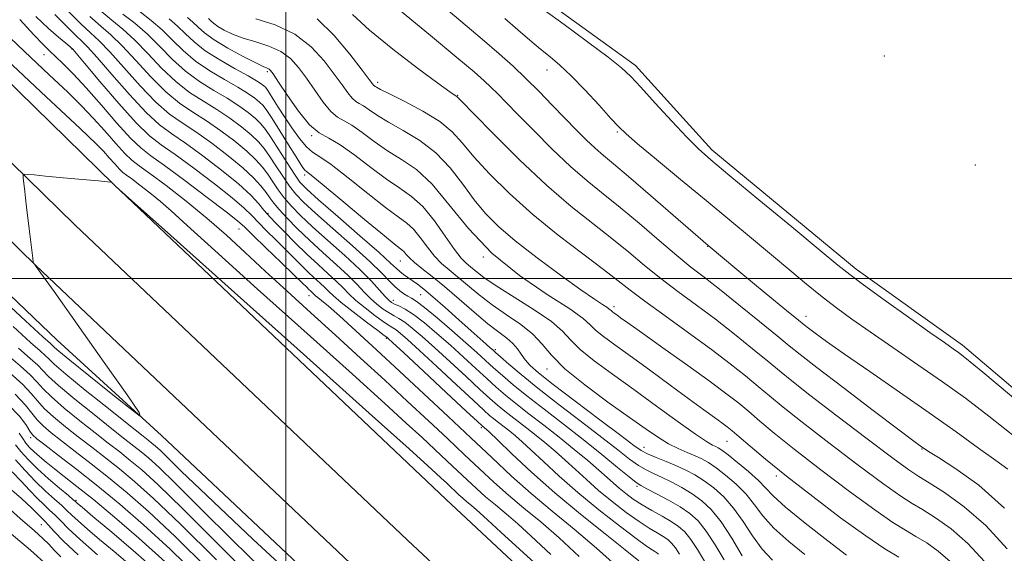
# Model space of a CAD drawing. Extents: x 2117300 to 2120200, y 302300 to 305200.
# Drawn here: x 2118443 to 2118653, y 304441 to 304555 of the extents above; entities that cross this region are included whole.
import ezdxf

# ---------------------------------------------------------------- set-up
doc = ezdxf.new("R2010")
doc.units = 0
doc.header["$MEASUREMENT"] = 0
doc.linetypes.add('rvrstm', pattern=[117.1, 50, -3.9, 0.5, -3.9, 0.5, -3.9, 0.5, -3.9, 50])
for name, color, linetype, lineweight in [('BREAKLINE DTM HARD', 7, 'Continuous', 0), ('CONTOUR INDEX', 41, 'Continuous', 13), ('CONTOUR INTERMEDIATE', 44, 'Continuous', 0), ('GRID LINE', 7, 'Continuous', 0), ('MARSH - SWAMP OUTLINE', 122, 'rvrstm', 0), ('SPOT ELEVATION DTM', 2, 'Continuous', 13), ('STREAM - RIVER CENTERLINE', 11, 'Continuous', 0)]:
    doc.layers.add(name, color=color, linetype=linetype, lineweight=lineweight)

msp = doc.modelspace()

# ---------------------------------------------------------------- linework, layer by layer
at = {"layer": 'BREAKLINE DTM HARD'}
for points in [[(2117971.52, 305000, 844.719), (2117982.21, 304988.41, 844.5), (2118070.23, 304897.18, 844.03), (2118153.53, 304807.15, 843.92), (2118217.65, 304739.15, 843.68), (2118298.14, 304652.51, 844.5), (2118375.26, 304572.69, 844.67), (2118446.55, 304502.78, 846.01), (2118517.76, 304435.28, 847.47), (2118601.24, 304357.28, 848.63), (2118684.21, 304283.87, 850.38), (2118781.21, 304202.31, 850.38), (2118872.99, 304130.62, 848.4), (2118980.41, 304051.47, 845.95), (2119094.13, 303971.23, 842), (2119224.73, 303879.98, 838.16), (2119337.88, 303803.82, 834.02), (2119444.72, 303733.42, 830.71), (2119574.41, 303654.79, 827.1), (2119680.76, 303595.98, 822.91), (2119815.92, 303525.75, 818.54), (2119931.69, 303463.38, 817.21)], [(2117987.849, 305000, 844.763), (2117990.94, 304996.65, 844.7), (2118078.95, 304905.42, 844.23), (2118162.3, 304815.34, 844.12), (2118226.41, 304747.35, 843.88), (2118306.85, 304660.76, 844.7), (2118383.78, 304581.14, 844.87), (2118454.88, 304511.42, 846.21), (2118525.98, 304444.02, 847.67), (2118609.31, 304366.16, 848.83), (2118692.05, 304292.96, 850.58), (2118788.77, 304211.63, 850.58), (2118880.24, 304140.18, 848.6), (2118987.43, 304061.2, 846.15), (2119101.03, 303981.05, 842.2), (2119231.52, 303889.88, 838.36), (2119344.53, 303813.81, 834.22), (2119451.13, 303743.56, 830.91), (2119580.43, 303665.18, 827.3), (2119686.43, 303606.56, 823.11), (2119821.54, 303536.35, 818.74), (2119933.76, 303475.89, 817.46)], [(2118188.3, 304805.26, 843.86), (2118235.17, 304755.55, 843.68), (2118315.56, 304669.01, 844.5), (2118392.3, 304589.59, 844.67), (2118463.21, 304520.06, 846.01), (2118534.2, 304452.76, 847.47), (2118617.38, 304375.04, 848.63), (2118699.89, 304302.05, 850.38), (2118796.33, 304220.95, 850.38), (2118887.49, 304149.74, 848.4), (2118994.45, 304070.93, 845.95), (2119107.93, 303990.87, 842), (2119238.31, 303899.78, 838.16), (2119351.18, 303823.8, 834.02), (2119457.54, 303753.7, 830.71), (2119586.45, 303675.57, 827.1), (2119692.1, 303617.14, 822.91), (2119827.16, 303546.95, 818.54), (2119933.78, 303489.51, 817.32)], [(2118391.28, 304541.96, 844.75), (2118419.16, 304517.39, 844.35), (2118451.09, 304486.76, 844.87), (2118473.44, 304466.42, 846.21)], [(2118473.44, 304466.42, 846.21), (2118558.52, 304386.24, 847.02), (2118655.25, 304302, 849.76), (2118729.83, 304236.94, 850.22), (2118817.23, 304166.07, 849.76), (2118892.97, 304105.66, 848.24), (2118978.02, 304045.84, 845.33)]]:
    msp.add_polyline3d(points, dxfattribs=at)
at = {"layer": 'CONTOUR INDEX', "flags": 128}
for points, elevation in [([(2118654.229, 304459.224), (2118651.655, 304461.042), (2118647.955, 304463.714), (2118643.178, 304467.171), (2118637.46, 304471.244), (2118631.061, 304475.702), (2118624.728, 304480.067), (2118619.325, 304483.801), (2118615.509, 304486.494), (2118613.087, 304488.259), (2118611.66, 304489.339), (2118610.737, 304490.059), (2118609.484, 304491.074), (2118606.979, 304493.123), (2118602.578, 304496.727), (2118596.75, 304501.545), (2118590.245, 304507.018), (2118583.776, 304512.589), (2118577.917, 304517.701), (2118573.211, 304521.792), (2118569.999, 304524.506), (2118567.836, 304526.297), (2118566.076, 304527.818), (2118564.18, 304529.612), (2118562.027, 304531.769), (2118559.602, 304534.268), (2118556.916, 304537.056), (2118554.093, 304539.955), (2118551.286, 304542.758), (2118548.551, 304545.357), (2118545.569, 304548.03), (2118541.926, 304551.154), (2118537.384, 304554.966), (2118532.422, 304559.145)], 810), ([(2118593.61, 304439.816), (2118591.713, 304443.028), (2118589.799, 304445.981), (2118588.049, 304448.166), (2118586.28, 304449.773), (2118584.217, 304451.165), (2118581.719, 304452.608), (2118579.175, 304453.976), (2118577.103, 304455.045), (2118575.815, 304455.717), (2118574.796, 304456.38), (2118573.32, 304457.55), (2118570.833, 304459.602), (2118567.464, 304462.369), (2118563.513, 304465.543), (2118559.29, 304468.836), (2118555.159, 304472.017), (2118551.493, 304474.872), (2118548.57, 304477.246), (2118546.27, 304479.213), (2118544.376, 304480.904), (2118542.652, 304482.473), (2118540.784, 304484.169), (2118538.441, 304486.259), (2118535.452, 304488.873), (2118532.295, 304491.577), (2118529.608, 304493.795), (2118527.856, 304495.115), (2118526.803, 304495.776), (2118526.039, 304496.182), (2118525.223, 304496.673), (2118524.304, 304497.347), (2118523.299, 304498.237), (2118522.153, 304499.418), (2118520.507, 304501.117), (2118517.926, 304503.597), (2118514.202, 304506.96), (2118510.029, 304510.641), (2118506.326, 304513.914), (2118503.771, 304516.262), (2118502.082, 304518.022), (2118500.732, 304519.743), (2118499.309, 304521.825), (2118497.847, 304524.074), (2118496.491, 304526.147), (2118495.316, 304527.804), (2118494.105, 304529.221), (2118492.57, 304530.678), (2118490.501, 304532.381), (2118487.997, 304534.242), (2118485.234, 304536.1), (2118482.361, 304537.869), (2118479.424, 304539.761), (2118476.441, 304542.064), (2118473.442, 304544.941), (2118470.505, 304548.058), (2118467.719, 304550.956), (2118465.155, 304553.297), (2118462.803, 304555.222), (2118460.635, 304556.993)], 830), ([(2118571.101, 304438.035), (2118566.381, 304442.327), (2118561.593, 304446.394), (2118556.904, 304450.241), (2118552.42, 304453.988), (2118548.186, 304457.755), (2118543.984, 304461.681), (2118539.534, 304465.906), (2118534.645, 304470.508), (2118529.479, 304475.331), (2118524.285, 304480.155), (2118519.33, 304484.745), (2118514.934, 304488.79), (2118511.434, 304491.964), (2118509.06, 304494.047), (2118507.615, 304495.255), (2118506.796, 304495.912), (2118506.329, 304496.304), (2118506.051, 304496.561), (2118505.833, 304496.776), (2118505.566, 304497.023), (2118505.243, 304497.316), (2118504.884, 304497.652), (2118504.431, 304498.095), (2118503.537, 304498.974), (2118501.782, 304500.682), (2118498.958, 304503.412), (2118495.724, 304506.538), (2118492.952, 304509.231), (2118491.186, 304510.951), (2118489.645, 304512.319), (2118487.22, 304514.245), (2118483.191, 304517.329), (2118478.401, 304520.934), (2118474.084, 304524.111), (2118471.12, 304526.223), (2118468.981, 304527.878), (2118466.785, 304529.991), (2118463.884, 304533.201), (2118460.559, 304537.032), (2118457.324, 304540.729), (2118454.601, 304543.683), (2118452.438, 304545.879), (2118450.791, 304547.449), (2118449.529, 304548.611), (2118448.174, 304549.93), (2118446.16, 304552.058), (2118443.148, 304555.381)], 840), ([(2118630.926, 304440.392), (2118627.975, 304442.199), (2118623.896, 304444.946), (2118618.513, 304448.847), (2118612.548, 304453.349), (2118606.947, 304457.716), (2118602.475, 304461.338), (2118599.163, 304464.122), (2118596.862, 304466.105), (2118595.372, 304467.381), (2118594.286, 304468.261), (2118593.147, 304469.112), (2118591.547, 304470.266), (2118589.263, 304471.911), (2118586.12, 304474.198), (2118582.082, 304477.168), (2118577.674, 304480.418), (2118573.561, 304483.434), (2118570.279, 304485.813), (2118567.852, 304487.602), (2118566.175, 304488.961), (2118564.996, 304490.103), (2118563.477, 304491.452), (2118560.634, 304493.485), (2118555.838, 304496.566), (2118549.896, 304500.606), (2118543.97, 304505.403), (2118538.977, 304510.677), (2118534.839, 304515.827), (2118531.233, 304520.175), (2118527.883, 304523.254), (2118524.714, 304525.435), (2118521.698, 304527.304), (2118518.839, 304529.289), (2118516.253, 304531.211), (2118514.088, 304532.737), (2118512.415, 304533.685), (2118511.017, 304534.473), (2118509.601, 304535.671), (2118507.951, 304537.679), (2118506.155, 304540.213), (2118504.376, 304542.818), (2118502.709, 304545.113), (2118500.966, 304547.02), (2118498.894, 304548.531), (2118496.336, 304549.67), (2118493.544, 304550.568), (2118490.868, 304551.385), (2118488.602, 304552.241), (2118486.801, 304553.099), (2118485.462, 304553.885), (2118484.556, 304554.542), (2118483.941, 304555.087), (2118483.452, 304555.555)], 820), ([(2118497.484, 304435.37), (2118488.742, 304443.869), (2118481.693, 304450.883), (2118476.425, 304456.149), (2118472.911, 304459.559), (2118470.657, 304461.607), (2118469.055, 304462.936), (2118467.523, 304464.147), (2118465.592, 304465.656), (2118462.821, 304467.835), (2118459.003, 304470.87), (2118454.877, 304474.207), (2118451.413, 304477.107), (2118449.299, 304479.041), (2118448.072, 304480.314), (2118446.983, 304481.44), (2118445.36, 304482.909), (2118442.832, 304485.112)], 850), ([(2118474.171, 304439.413), (2118468.564, 304444.489), (2118463.345, 304448.981), (2118458.855, 304452.702), (2118455.335, 304455.536), (2118452.64, 304457.654), (2118450.525, 304459.303), (2118448.782, 304460.693), (2118447.343, 304461.892), (2118446.174, 304462.935), (2118445.235, 304463.865), (2118444.454, 304464.773), (2118443.752, 304465.756), (2118442.99, 304466.933)], 860), ([(2118451.9, 304440.442), (2118450.508, 304441.909), (2118449.325, 304443.159), (2118448.08, 304444.362), (2118446.245, 304446.003), (2118443.233, 304448.643), (2118438.768, 304452.564)], 870)]:
    msp.add_lwpolyline(points, dxfattribs=dict(at, elevation=elevation))
at = {"layer": 'CONTOUR INTERMEDIATE', "flags": 128}
for points, elevation in [([(2118579.576, 304441.043), (2118579.235, 304441.35), (2118578.829, 304441.621), (2118578.232, 304441.983), (2118577.045, 304442.778), (2118574.803, 304444.404), (2118571.234, 304447.108), (2118566.851, 304450.551), (2118562.366, 304454.242), (2118558.378, 304457.744), (2118555.045, 304460.826), (2118552.414, 304463.308), (2118550.482, 304465.085), (2118549.037, 304466.343), (2118547.812, 304467.339), (2118546.605, 304468.283), (2118545.446, 304469.176), (2118544.428, 304469.969), (2118543.527, 304470.712), (2118542.25, 304471.854), (2118539.991, 304473.941), (2118536.409, 304477.272), (2118532.244, 304481.146), (2118528.502, 304484.612), (2118525.956, 304486.938), (2118524.433, 304488.273), (2118523.527, 304488.985), (2118522.844, 304489.429), (2118522.054, 304489.911), (2118520.842, 304490.722), (2118519.019, 304492.053), (2118516.904, 304493.687), (2118514.945, 304495.307), (2118513.454, 304496.684), (2118512.2, 304497.95), (2118510.819, 304499.323), (2118509.027, 304500.983), (2118506.863, 304502.951), (2118504.447, 304505.209), (2118501.933, 304507.678), (2118499.609, 304510.037), (2118497.796, 304511.908), (2118496.692, 304513.051), (2118496.001, 304513.796), (2118495.305, 304514.617), (2118494.218, 304515.909), (2118492.475, 304517.767), (2118489.848, 304520.21), (2118486.26, 304523.17), (2118482.257, 304526.235), (2118478.544, 304528.907), (2118475.597, 304530.905), (2118473.004, 304532.817), (2118470.126, 304535.446), (2118466.558, 304539.285), (2118462.822, 304543.57), (2118459.67, 304547.225), (2118457.634, 304549.475), (2118456.352, 304550.754), (2118455.241, 304551.799), (2118453.846, 304553.179), (2118452.235, 304554.798), (2118450.601, 304556.393)], 836), ([(2118584.113, 304441.019), (2118583.205, 304442.413), (2118582.399, 304443.418), (2118581.572, 304444.164), (2118580.585, 304444.823), (2118579.306, 304445.57), (2118577.627, 304446.575), (2118575.443, 304448.009), (2118572.724, 304449.972), (2118569.732, 304452.284), (2118566.799, 304454.691), (2118564.184, 304456.985), (2118561.841, 304459.137), (2118559.645, 304461.158), (2118557.489, 304463.067), (2118555.322, 304464.897), (2118553.11, 304466.687), (2118550.852, 304468.451), (2118548.686, 304470.121), (2118546.783, 304471.604), (2118545.208, 304472.89), (2118543.59, 304474.307), (2118541.452, 304476.262), (2118538.49, 304479.006), (2118535.091, 304482.154), (2118531.815, 304485.161), (2118529.115, 304487.585), (2118527.005, 304489.391), (2118525.387, 304490.644), (2118524.15, 304491.443), (2118523.101, 304492.013), (2118522.033, 304492.613), (2118520.79, 304493.448), (2118519.429, 304494.509), (2118518.061, 304495.734), (2118516.732, 304497.091), (2118515.239, 304498.671), (2118513.312, 304500.596), (2118510.786, 304502.933), (2118507.905, 304505.527), (2118505.015, 304508.171), (2118502.418, 304510.672), (2118500.241, 304512.897), (2118498.57, 304514.726), (2118497.426, 304516.106), (2118496.583, 304517.236), (2118495.754, 304518.381), (2118494.663, 304519.772), (2118493.079, 304521.51), (2118490.783, 304523.665), (2118487.682, 304526.23), (2118484.172, 304528.903), (2118480.774, 304531.305), (2118477.852, 304533.226), (2118475.144, 304535.131), (2118472.231, 304537.652), (2118468.853, 304541.171), (2118465.383, 304545.066), (2118462.353, 304548.469), (2118460.108, 304550.783), (2118458.243, 304552.514), (2118456.165, 304554.445), (2118453.484, 304557.107)], 834), ([(2118597.508, 304440.702), (2118595.295, 304444.433), (2118592.997, 304447.945), (2118590.873, 304450.579), (2118588.851, 304452.47), (2118586.777, 304453.951), (2118584.556, 304455.289), (2118582.323, 304456.489), (2118580.271, 304457.49), (2118578.524, 304458.28), (2118576.939, 304459.042), (2118575.3, 304460.007), (2118573.38, 304461.389), (2118570.89, 304463.334), (2118567.525, 304465.97), (2118563.157, 304469.324), (2118558.351, 304473.001), (2118553.848, 304476.507), (2118550.251, 304479.424), (2118547.609, 304481.666), (2118545.838, 304483.224), (2118544.802, 304484.147), (2118544.186, 304484.696), (2118543.628, 304485.188), (2118542.798, 304485.913), (2118541.495, 304487.062), (2118539.552, 304488.798), (2118536.917, 304491.171), (2118534.018, 304493.773), (2118531.395, 304496.082), (2118529.46, 304497.704), (2118528.083, 304498.768), (2118527.005, 304499.534), (2118526.016, 304500.218), (2118525.11, 304500.863), (2118524.335, 304501.466), (2118523.612, 304502.121), (2118522.364, 304503.287), (2118519.886, 304505.52), (2118515.807, 304509.098), (2118511.078, 304513.214), (2118506.981, 304516.785), (2118504.448, 304519.057), (2118503.002, 304520.584), (2118501.813, 304522.251), (2118500.25, 304524.684), (2118498.478, 304527.493), (2118496.86, 304530.03), (2118495.642, 304531.82), (2118494.618, 304533.077), (2118493.464, 304534.185), (2118491.911, 304535.457), (2118489.91, 304536.912), (2118487.464, 304538.498), (2118484.616, 304540.191), (2118481.565, 304542.076), (2118478.546, 304544.27), (2118475.737, 304546.826), (2118473.066, 304549.554), (2118470.402, 304552.2), (2118467.688, 304554.544), (2118465.165, 304556.49)], 828), ([(2118603.93, 304439.755), (2118601.783, 304442.112), (2118599.709, 304444.972), (2118597.692, 304448.024), (2118595.651, 304450.893), (2118593.535, 304453.284), (2118591.402, 304455.204), (2118589.338, 304456.737), (2118587.394, 304457.97), (2118585.472, 304459.001), (2118583.439, 304459.934), (2118581.234, 304460.843), (2118579.081, 304461.704), (2118577.28, 304462.465), (2118575.927, 304463.176), (2118574.315, 304464.298), (2118571.538, 304466.397), (2118567.058, 304469.781), (2118561.818, 304473.743), (2118557.129, 304477.32), (2118553.993, 304479.791), (2118552.164, 304481.389), (2118551.088, 304482.587), (2118550.271, 304483.77), (2118549.472, 304484.967), (2118548.511, 304486.117), (2118547.221, 304487.219), (2118545.475, 304488.515), (2118543.157, 304490.307), (2118540.238, 304492.77), (2118537.023, 304495.568), (2118533.906, 304498.238), (2118531.217, 304500.413), (2118529.05, 304502.099), (2118527.438, 304503.394), (2118526.376, 304504.389), (2118525.715, 304505.133), (2118525.266, 304505.665), (2118524.757, 304506.123), (2118523.582, 304507.053), (2118521.049, 304509.099), (2118516.814, 304512.6), (2118511.922, 304516.671), (2118507.762, 304520.12), (2118505.373, 304522.061), (2118504.381, 304522.841), (2118504.061, 304523.113), (2118503.772, 304523.478), (2118503.216, 304524.321), (2118502.18, 304525.973), (2118500.562, 304528.583), (2118498.699, 304531.581), (2118497.043, 304534.214), (2118495.914, 304535.926), (2118495.124, 304536.944), (2118494.357, 304537.692), (2118493.321, 304538.533), (2118491.822, 304539.582), (2118489.694, 304540.896), (2118486.871, 304542.512), (2118483.705, 304544.391), (2118480.651, 304546.476), (2118478.048, 304548.7), (2118475.757, 304550.959), (2118473.524, 304553.137), (2118471.175, 304555.142), (2118468.869, 304556.962)], 826), ([(2118654.098, 304442.164), (2118649.544, 304447.149), (2118644.935, 304451.195), (2118640.74, 304454.214), (2118637.447, 304456.285), (2118635.24, 304457.635), (2118633.095, 304459.077), (2118629.685, 304461.569), (2118624.178, 304465.704), (2118617.723, 304470.606), (2118611.961, 304475.031), (2118608.08, 304478.079), (2118605.437, 304480.232), (2118602.932, 304482.316), (2118599.708, 304484.966), (2118595.87, 304488.051), (2118591.762, 304491.249), (2118587.686, 304494.3), (2118583.765, 304497.201), (2118580.078, 304500.009), (2118576.646, 304502.785), (2118573.26, 304505.603), (2118569.65, 304508.538), (2118565.581, 304511.707), (2118560.952, 304515.393), (2118555.693, 304519.918), (2118549.906, 304525.366), (2118544.384, 304530.844), (2118540.093, 304535.222), (2118537.71, 304537.679), (2118536.763, 304538.651), (2118536.494, 304538.89), (2118536.156, 304539.108), (2118535.049, 304539.874), (2118532.484, 304541.72), (2118528.096, 304544.956), (2118522.808, 304549.002), (2118517.867, 304553.056), (2118514.235, 304556.451)], 814), ([(2118653.501, 304450.899), (2118648.014, 304455.764), (2118643.123, 304459.323), (2118639.421, 304461.687), (2118637.302, 304463.008), (2118636.358, 304463.612), (2118635.984, 304463.869), (2118635.524, 304464.199), (2118634.138, 304465.229), (2118630.937, 304467.641), (2118625.474, 304471.779), (2118619.063, 304476.651), (2118613.459, 304480.934), (2118609.897, 304483.698), (2118607.521, 304485.607), (2118604.955, 304487.72), (2118601.203, 304490.793), (2118596.791, 304494.371), (2118592.626, 304497.693), (2118589.349, 304500.234), (2118586.534, 304502.412), (2118583.487, 304504.88), (2118579.715, 304508.092), (2118575.526, 304511.702), (2118571.43, 304515.165), (2118567.788, 304518.109), (2118564.377, 304520.862), (2118560.827, 304523.927), (2118556.915, 304527.62), (2118553.002, 304531.513), (2118549.595, 304534.994), (2118547.067, 304537.599), (2118545.243, 304539.471), (2118543.811, 304540.903), (2118542.377, 304542.252), (2118540.214, 304544.14), (2118536.51, 304547.251), (2118530.86, 304551.937), (2118524.484, 304557.217)], 812), ([(2118657.677, 304472.581), (2118648.883, 304479.984), (2118645.08, 304483.119), (2118643.706, 304484.156), (2118642.536, 304484.974), (2118640.678, 304486.274), (2118637.58, 304488.464), (2118632.987, 304491.736), (2118627.851, 304495.418), (2118623.423, 304498.621), (2118620.482, 304500.808), (2118617.912, 304502.855), (2118614.123, 304505.991), (2118608.093, 304510.99), (2118601.072, 304516.805), (2118594.876, 304521.933), (2118590.813, 304525.315), (2118588.153, 304527.67), (2118585.66, 304530.16), (2118582.43, 304533.605), (2118578.894, 304537.464), (2118575.821, 304540.851), (2118573.673, 304543.18), (2118571.7, 304545.04), (2118568.846, 304547.316), (2118564.453, 304550.596), (2118559.439, 304554.27), (2118555.119, 304557.429)], 806), ([(2118562.652, 304440.577), (2118558.358, 304444.535), (2118554.435, 304447.925), (2118550.847, 304450.894), (2118547.542, 304453.659), (2118544.441, 304456.418), (2118541.364, 304459.293), (2118538.106, 304462.386), (2118534.491, 304465.788), (2118530.466, 304469.544), (2118526.006, 304473.684), (2118521.119, 304478.208), (2118515.936, 304482.982), (2118510.622, 304487.842), (2118505.34, 304492.631), (2118500.261, 304497.235), (2118495.553, 304501.549), (2118491.306, 304505.513), (2118487.269, 304509.242), (2118483.11, 304512.894), (2118478.657, 304516.534), (2118474.376, 304519.851), (2118470.893, 304522.44), (2118468.614, 304524.077), (2118467.076, 304525.264), (2118465.596, 304526.686), (2118463.643, 304528.844), (2118461.308, 304531.513), (2118458.833, 304534.286), (2118456.329, 304536.918), (2118453.38, 304539.816), (2118449.438, 304543.549), (2118444.162, 304548.494), (2118438.047, 304554.253)], 842), ([(2118575.402, 304439.587), (2118572.515, 304441.983), (2118568.198, 304445.409), (2118562.94, 304449.61), (2118557.466, 304454.154), (2118552.433, 304458.61), (2118548.231, 304462.528), (2118545.183, 304465.458), (2118543.476, 304467.103), (2118542.751, 304467.788), (2118542.515, 304467.992), (2118542.357, 304468.115), (2118542.206, 304468.232), (2118542.073, 304468.335), (2118541.846, 304468.535), (2118540.911, 304469.401), (2118538.529, 304471.62), (2118534.328, 304475.539), (2118529.397, 304480.139), (2118525.189, 304484.063), (2118522.797, 304486.291), (2118521.862, 304487.155), (2118521.666, 304487.326), (2118521.538, 304487.416), (2118521.007, 304487.809), (2118519.651, 304488.831), (2118517.247, 304490.657), (2118514.379, 304492.865), (2118511.83, 304494.88), (2118510.175, 304496.278), (2118509.161, 304497.229), (2118508.326, 304498.049), (2118507.296, 304499.003), (2118506.053, 304500.134), (2118504.665, 304501.431), (2118503.182, 304502.887), (2118501.573, 304504.506), (2118499.789, 304506.295), (2118497.825, 304508.231), (2118495.862, 304510.167), (2118494.129, 304511.924), (2118492.702, 304513.43), (2118491.06, 304515.043), (2118488.534, 304517.227), (2118484.725, 304520.249), (2118480.329, 304523.584), (2118476.314, 304526.509), (2118473.342, 304528.583), (2118470.863, 304530.502), (2118468.021, 304533.241), (2118464.263, 304537.4), (2118460.261, 304542.075), (2118456.987, 304545.981), (2118455.159, 304548.167), (2118454.46, 304548.993), (2118454.316, 304549.152), (2118454.208, 304549.251), (2118453.842, 304549.562), (2118452.978, 304550.271), (2118451.435, 304551.541), (2118449.268, 304553.436), (2118446.588, 304555.994)], 838), ([(2118589.4, 304439.551), (2118587.913, 304442.023), (2118586.502, 304444.197), (2118585.222, 304445.793), (2118583.908, 304446.978), (2118582.341, 304448.025), (2118580.381, 304449.157), (2118578.208, 304450.372), (2118576.083, 304451.614), (2118574.215, 304452.836), (2118572.612, 304454.016), (2118571.232, 304455.139), (2118569.991, 304456.227), (2118568.637, 304457.448), (2118566.876, 304459.009), (2118564.495, 304461.049), (2118561.608, 304463.452), (2118558.408, 304466.034), (2118555.1, 304468.619), (2118551.926, 304471.066), (2118549.138, 304473.238), (2118546.889, 304475.068), (2118544.93, 304476.76), (2118542.914, 304478.583), (2118540.571, 304480.74), (2118537.937, 304483.161), (2118535.128, 304485.71), (2118532.274, 304488.232), (2118529.576, 304490.509), (2118527.248, 304492.303), (2118525.455, 304493.456), (2118524.148, 304494.115), (2118523.224, 304494.505), (2118522.561, 304494.844), (2118521.954, 304495.331), (2118521.176, 304496.16), (2118520.011, 304497.497), (2118518.278, 304499.392), (2118515.805, 304501.87), (2118512.549, 304504.879), (2118508.974, 304508.076), (2118505.67, 304511.043), (2118503.094, 304513.467), (2118501.161, 304515.459), (2118499.651, 304517.234), (2118498.367, 304518.965), (2118497.215, 304520.655), (2118496.123, 304522.264), (2118494.989, 304523.788), (2118493.592, 304525.366), (2118491.677, 304527.171), (2118489.092, 304529.306), (2118486.084, 304531.573), (2118483.004, 304533.703), (2118480.107, 304535.548), (2118477.284, 304537.446), (2118474.336, 304539.858), (2118471.148, 304543.056), (2118467.944, 304546.562), (2118465.036, 304549.712), (2118462.621, 304552.051), (2118460.441, 304553.955), (2118458.122, 304556.01)], 832), ([(2118610.833, 304440.946), (2118607.447, 304443.717), (2118604.27, 304446.614), (2118601.91, 304449.243), (2118600.089, 304451.615), (2118598.306, 304453.842), (2118596.197, 304455.989), (2118593.952, 304457.938), (2118591.898, 304459.523), (2118590.26, 304460.64), (2118588.859, 304461.426), (2118587.414, 304462.081), (2118585.708, 304462.78), (2118583.779, 304463.613), (2118581.729, 304464.649), (2118579.569, 304465.978), (2118576.947, 304467.789), (2118573.421, 304470.292), (2118568.791, 304473.573), (2118563.838, 304477.216), (2118559.582, 304480.68), (2118556.735, 304483.553), (2118554.754, 304485.938), (2118552.786, 304488.071), (2118550.186, 304490.149), (2118547.143, 304492.233), (2118544.055, 304494.349), (2118541.252, 304496.492), (2118538.794, 304498.542), (2118536.671, 304500.349), (2118534.855, 304501.836), (2118533.248, 304503.216), (2118531.732, 304504.776), (2118530.216, 304506.696), (2118528.711, 304508.724), (2118527.255, 304510.502), (2118525.799, 304511.833), (2118523.959, 304513.18), (2118521.265, 304515.167), (2118517.481, 304518.164), (2118513.303, 304521.525), (2118509.659, 304524.35), (2118507.225, 304526.017), (2118505.658, 304527.019), (2118504.363, 304528.129), (2118502.877, 304529.922), (2118501.257, 304532.196), (2118499.695, 304534.549), (2118498.353, 304536.639), (2118497.277, 304538.344), (2118496.484, 304539.601), (2118495.966, 304540.387), (2118495.603, 304540.855), (2118495.251, 304541.199), (2118494.731, 304541.608), (2118493.735, 304542.252), (2118491.924, 304543.294), (2118489.126, 304544.833), (2118485.845, 304546.706), (2118482.757, 304548.682), (2118480.366, 304550.569), (2118478.504, 304552.325), (2118476.833, 304553.943), (2118475.071, 304555.462)], 824), ([(2118619.781, 304440.813), (2118615.757, 304443.918), (2118610.964, 304447.679), (2118606.756, 304451.116), (2118604.111, 304453.513), (2118602.487, 304455.206), (2118600.96, 304456.79), (2118598.86, 304458.694), (2118596.503, 304460.672), (2118594.459, 304462.309), (2118593.143, 304463.304), (2118592.376, 304463.804), (2118591.824, 304464.067), (2118591.134, 304464.379), (2118589.853, 304465.117), (2118587.508, 304466.687), (2118583.809, 304469.335), (2118579.207, 304472.692), (2118574.341, 304476.231), (2118569.787, 304479.506), (2118565.876, 304482.386), (2118562.878, 304484.821), (2118560.865, 304486.828), (2118559.116, 304488.695), (2118556.71, 304490.778), (2118553.047, 304493.303), (2118548.798, 304495.98), (2118544.952, 304498.391), (2118542.267, 304500.214), (2118540.565, 304501.516), (2118539.435, 304502.459), (2118538.493, 304503.258), (2118537.445, 304504.333), (2118536.026, 304506.159), (2118534.056, 304509.003), (2118531.707, 304512.315), (2118529.244, 304515.338), (2118526.841, 304517.544), (2118524.336, 304519.308), (2118521.482, 304521.235), (2118518.15, 304523.728), (2118514.693, 304526.378), (2118511.587, 304528.577), (2118509.154, 304529.955), (2118507.12, 304531.101), (2118505.061, 304532.844), (2118502.696, 304535.718), (2118500.331, 304539.076), (2118498.417, 304541.973), (2118497.274, 304543.701), (2118496.705, 304544.475), (2118496.386, 304544.748), (2118495.982, 304544.933), (2118495.124, 304545.31), (2118493.435, 304546.122), (2118490.724, 304547.515), (2118487.552, 304549.25), (2118484.665, 304550.991), (2118482.625, 304552.469), (2118481.243, 304553.695), (2118480.143, 304554.749), (2118478.966, 304555.782)], 822), ([(2118641.899, 304439.484), (2118639.374, 304441.692), (2118636.903, 304443.434), (2118634.579, 304444.847), (2118632.364, 304446.14), (2118629.682, 304447.825), (2118625.825, 304450.487), (2118620.401, 304454.466), (2118614.273, 304459.102), (2118608.619, 304463.488), (2118604.343, 304466.918), (2118601.254, 304469.492), (2118598.886, 304471.509), (2118596.744, 304473.295), (2118594.225, 304475.273), (2118590.697, 304477.894), (2118585.835, 304481.395), (2118580.528, 304485.169), (2118575.972, 304488.399), (2118573.063, 304490.472), (2118571.505, 304491.595), (2118570.702, 304492.181), (2118570.155, 304492.577), (2118569.75, 304492.875), (2118569.471, 304493.102), (2118569.274, 304493.292), (2118569.021, 304493.517), (2118568.547, 304493.856), (2118567.646, 304494.434), (2118565.94, 304495.558), (2118563.012, 304497.58), (2118558.675, 304500.686), (2118553.68, 304504.381), (2118549.011, 304508.004), (2118545.408, 304511.077), (2118542.642, 304513.853), (2118540.245, 304516.768), (2118537.799, 304520.116), (2118535.113, 304523.62), (2118532.052, 304526.86), (2118528.578, 304529.512), (2118525.048, 304531.631), (2118521.915, 304533.372), (2118519.528, 304534.85), (2118517.814, 304536.044), (2118516.589, 304536.898), (2118515.677, 304537.414), (2118514.914, 304537.844), (2118514.141, 304538.498), (2118513.206, 304539.64), (2118511.979, 304541.35), (2118510.336, 304543.662), (2118508.161, 304546.522), (2118505.366, 304549.533), (2118501.867, 304552.211), (2118497.727, 304554.182), (2118493.585, 304555.509)], 818), ([(2118649.252, 304439.449), (2118645.722, 304443.316), (2118642.154, 304446.443), (2118638.821, 304448.824), (2118636.013, 304450.566), (2118633.802, 304451.888), (2118631.388, 304453.451), (2118627.755, 304456.028), (2118622.29, 304460.085), (2118615.998, 304464.854), (2118610.29, 304469.259), (2118606.212, 304472.498), (2118603.345, 304474.862), (2118600.909, 304476.912), (2118598.214, 304479.139), (2118594.949, 304481.732), (2118590.898, 304484.805), (2118586.023, 304488.367), (2118580.996, 304491.99), (2118576.669, 304495.137), (2118573.578, 304497.478), (2118570.993, 304499.504), (2118567.869, 304501.912), (2118563.455, 304505.223), (2118558.173, 304509.263), (2118552.737, 304513.681), (2118547.771, 304518.138), (2118543.528, 304522.338), (2118540.169, 304525.995), (2118537.702, 304528.922), (2118535.523, 304531.334), (2118532.872, 304533.545), (2118529.274, 304535.769), (2118525.382, 304537.828), (2118522.131, 304539.44), (2118520.218, 304540.412), (2118519.374, 304540.878), (2118519.09, 304541.058), (2118518.938, 304541.144), (2118518.811, 304541.216), (2118518.682, 304541.325), (2118518.461, 304541.601), (2118517.802, 304542.488), (2118516.295, 304544.507), (2118513.682, 304547.916), (2118510.317, 304551.924), (2118506.703, 304555.476)], 816), ([(2118656.293, 304465.68), (2118650.217, 304470.538), (2118645.164, 304474.366), (2118640.292, 304477.862), (2118634.998, 304481.55), (2118629.635, 304485.241), (2118624.793, 304488.573), (2118620.886, 304491.302), (2118617.626, 304493.672), (2118614.544, 304496.051), (2118611.25, 304498.737), (2118607.654, 304501.751), (2118603.742, 304505.05), (2118599.493, 304508.604), (2118594.856, 304512.453), (2118589.774, 304516.651), (2118584.332, 304521.137), (2118579.186, 304525.387), (2118575.134, 304528.761), (2118572.674, 304530.876), (2118571.106, 304532.389), (2118569.432, 304534.216), (2118566.92, 304536.999), (2118563.895, 304540.278), (2118560.951, 304543.322), (2118558.527, 304545.592), (2118556.45, 304547.339), (2118554.397, 304549.007), (2118552.102, 304550.951), (2118549.542, 304553.173), (2118546.753, 304555.583)], 808), ([(2118556.588, 304440.97), (2118552.425, 304444.873), (2118549.525, 304447.543), (2118547.036, 304449.693), (2118544.76, 304451.576), (2118542.664, 304453.33), (2118540.697, 304455.081), (2118538.745, 304456.904), (2118536.678, 304458.866), (2118534.385, 304461.025), (2118531.831, 304463.407), (2118529.002, 304466.033), (2118525.716, 304469.07), (2118521.125, 304473.265), (2118514.217, 304479.514), (2118504.547, 304488.208), (2118493.943, 304497.732), (2118484.799, 304505.968), (2118478.886, 304511.342), (2118475.468, 304514.459), (2118473.185, 304516.468), (2118470.953, 304518.293), (2118468.807, 304519.955), (2118467.061, 304521.253), (2118465.919, 304522.073), (2118465.148, 304522.669), (2118464.406, 304523.381), (2118463.427, 304524.463), (2118462.257, 304525.801), (2118461.016, 304527.191), (2118459.483, 304528.769), (2118456.058, 304532.031), (2118448.8, 304538.815), (2118436.727, 304550.06)], 844), ([(2118553.906, 304438.483), (2118545.904, 304445.764), (2118542.198, 304449.168), (2118540.692, 304450.55), (2118539.638, 304451.461), (2118538.674, 304452.259), (2118537.786, 304453.002), (2118536.952, 304453.743), (2118536.125, 304454.516), (2118535.25, 304455.347), (2118534.278, 304456.261), (2118533.197, 304457.27), (2118531.998, 304458.383), (2118530.312, 304459.932), (2118526.314, 304463.548), (2118517.813, 304471.185), (2118503.754, 304483.785), (2118487.625, 304498.23), (2118474.044, 304510.387), (2118466.466, 304517.171), (2118463.668, 304519.677), (2118463.259, 304520.043), (2118463.246, 304520.052), (2118463.234, 304520.062), (2118463.222, 304520.072), (2118463.21, 304520.083), (2118463.181, 304520.111), (2118463.116, 304520.173), (2118463.005, 304520.277), (2118462.876, 304520.397), (2118462.767, 304520.499), (2118462.606, 304520.564), (2118461.877, 304520.65), (2118459.958, 304520.829), (2118456.514, 304521.146), (2118452.368, 304521.528), (2118448.634, 304521.874), (2118446.171, 304522.106), (2118444.821, 304522.237), (2118444.172, 304522.302), (2118443.88, 304522.217), (2118443.865, 304521.412), (2118444.114, 304519.2), (2118444.589, 304515.237), (2118445.149, 304510.568), (2118445.625, 304506.586), (2118445.895, 304504.337), (2118445.997, 304503.481), (2118446.015, 304503.329), (2118446.019, 304503.307), (2118446.036, 304503.281), (2118446.079, 304503.229), (2118446.157, 304503.137), (2118446.257, 304503.02), (2118446.358, 304502.902), (2118446.588, 304502.599), (2118447.663, 304501.097), (2118450.447, 304497.172), (2118455.371, 304490.213), (2118461.145, 304482.047), (2118466.046, 304475.113), (2118468.665, 304471.334), (2118468.839, 304470.573), (2118466.718, 304472.177), (2118462.662, 304475.415), (2118457.883, 304479.24), (2118453.801, 304482.527), (2118451.478, 304484.436), (2118450.523, 304485.262), (2118450.185, 304485.588), (2118449.675, 304486.054), (2118448.049, 304487.532), (2118444.328, 304490.954), (2118438.029, 304496.78)], 846), ([(2118507.96, 304430.345), (2118492.937, 304444.273), (2118483.079, 304453.553), (2118477.639, 304458.805), (2118474.85, 304461.569), (2118473.19, 304463.18), (2118472.126, 304464.147), (2118471.369, 304464.775), (2118470.571, 304465.406), (2118469.137, 304466.536), (2118466.41, 304468.696), (2118462.069, 304472.155), (2118457.129, 304476.125), (2118452.939, 304479.552), (2118450.487, 304481.66), (2118449.31, 304482.778), (2118448.584, 304483.514), (2118447.517, 304484.481), (2118445.441, 304486.322), (2118441.718, 304489.685)], 848), ([(2118494.405, 304434.186), (2118485.747, 304442.961), (2118478.001, 304450.729), (2118472.632, 304455.939), (2118469.189, 304459.066), (2118466.741, 304461.098), (2118464.475, 304462.888), (2118462.048, 304464.777), (2118459.232, 304466.974), (2118455.938, 304469.584), (2118452.624, 304472.288), (2118449.887, 304474.662), (2118448.112, 304476.422), (2118446.834, 304477.85), (2118445.382, 304479.366), (2118443.202, 304481.337), (2118440.224, 304483.903)], 852), ([(2118485.142, 304439.819), (2118477.443, 304447.491), (2118471.72, 304452.965), (2118467.641, 304456.607), (2118464.427, 304459.259), (2118461.427, 304461.629), (2118458.503, 304463.898), (2118455.643, 304466.113), (2118452.872, 304468.299), (2118450.372, 304470.37), (2118448.361, 304472.217), (2118446.924, 304473.803), (2118445.597, 304475.385), (2118443.781, 304477.292), (2118441.044, 304479.765)], 854), ([(2118483.373, 304437.873), (2118476.353, 304444.798), (2118470.651, 304450.152), (2118466.074, 304454.168), (2118462.113, 304457.421), (2118458.38, 304460.37), (2118454.959, 304463.018), (2118452.054, 304465.253), (2118449.806, 304467.013), (2118448.119, 304468.451), (2118446.835, 304469.772), (2118445.736, 304471.185), (2118444.359, 304472.921), (2118442.18, 304475.218)], 856), ([(2118481.604, 304435.926), (2118475.262, 304442.106), (2118469.582, 304447.34), (2118464.506, 304451.729), (2118459.799, 304455.582), (2118455.332, 304459.111), (2118451.415, 304462.139), (2118448.465, 304464.392), (2118446.741, 304465.727), (2118445.867, 304466.533), (2118445.309, 304467.327), (2118444.549, 304468.566), (2118443.121, 304470.457), (2118440.579, 304473.144)], 858), ([(2118473.235, 304436.591), (2118467.897, 304441.344), (2118462.785, 304445.734), (2118458.766, 304449.122), (2118456.454, 304451.063), (2118455.47, 304451.893), (2118455.182, 304452.141), (2118455.009, 304452.297), (2118454.564, 304452.678), (2118453.51, 304453.562), (2118451.642, 304455.124), (2118449.292, 304457.137), (2118446.925, 304459.273), (2118444.925, 304461.25), (2118443.353, 304462.976), (2118442.187, 304464.404)], 862), ([(2118466.723, 304438.685), (2118463.283, 304441.585), (2118460.191, 304444.19), (2118457.59, 304446.406), (2118455.599, 304448.15), (2118454.249, 304449.406), (2118453.219, 304450.41), (2118452.098, 304451.462), (2118450.566, 304452.814), (2118448.661, 304454.518), (2118446.51, 304456.575), (2118444.269, 304458.921), (2118442.208, 304461.216)], 864), ([(2118459.709, 304440.919), (2118456.015, 304444.159), (2118453.489, 304446.515), (2118451.874, 304448.141), (2118450.687, 304449.362), (2118449.517, 304450.472), (2118448.247, 304451.648), (2118446.83, 304453.033), (2118445.229, 304454.725), (2118443.454, 304456.638), (2118441.523, 304458.639)], 866), ([(2118455.603, 304440.867), (2118452.484, 304443.831), (2118450.498, 304445.898), (2118449.275, 304447.261), (2118448.48, 304448.118), (2118447.927, 304448.671), (2118447.464, 304449.127), (2118446.881, 304449.728), (2118445.724, 304450.853), (2118443.481, 304452.915), (2118439.891, 304456.112)], 868), ([(2118449.087, 304438.607), (2118445.397, 304441.865), (2118441.319, 304445.417)], 872)]:
    msp.add_lwpolyline(points, dxfattribs=dict(at, elevation=elevation))
at = {"layer": 'GRID LINE', "flags": 128}
for points in [[(2118500, 305000), (2118500, 302500)], [(2120000, 304500), (2117500, 304500)]]:
    msp.add_lwpolyline(points, dxfattribs=at)
at = {"layer": 'MARSH - SWAMP OUTLINE'}
msp.add_polyline3d([(2118857.59, 304326.73, 805.38), (2118819.75, 304359.81, 805.33), (2118796.47, 304374.32, 805.38), (2118776.7, 304379.52, 805.5), (2118745.26, 304405.06, 805.38), (2118724.31, 304417.82, 805.56), (2118644.56, 304485.73, 805.5), (2118621.86, 304501.97, 805.5), (2118591.01, 304527.51, 805.5), (2118574.7, 304545.51, 805.5), (2118551.42, 304562.34, 805.5), (2118526.38, 304587.3, 805.5), (2118517.64, 304600.08, 805.5), (2118502.52, 304608.2, 805.5), (2118487.97, 304617.48, 805.5), (2118482.13, 304629.1, 805.5), (2118472.19, 304668.04, 805.5), (2118461.69, 304697.68, 805.5), (2118441.3, 304723.23, 805.5), (2118392.4, 304762.12, 805.5), (2118370.29, 304777.78, 805.5), (2118327.78, 304818.42, 805.5), (2118284.71, 304852.08, 805.5)], dxfattribs=at)
at = {"layer": 'SPOT ELEVATION DTM'}
for p in [(2118454.27, 304549.02, 838.1), (2118448.32, 304547.84, 840.8), (2118627.87, 304547.51, 804.4), (2118496.01, 304544.18, 822.3), (2118555.81, 304544.57, 808.7), (2118519.59, 304541.89, 815.6), (2118536.71, 304539.14, 813.9), (2118570.8, 304531.32, 808.2), (2118505.52, 304530.53, 822.1), (2118647.3, 304524.26, 804.4), (2118504, 304522.11, 826.4), (2118496.19, 304513.93, 835.8), (2118489.95, 304510.59, 840.8), (2118590.14, 304506.87, 810), (2118542.2, 304504.57, 820), (2118524.47, 304503.73, 826.8), (2118504.96, 304496.33, 840.7), (2118528.81, 304496.49, 828.9), (2118522.93, 304495.29, 831.4), (2118570.13, 304493.93, 817.6), (2118611.12, 304491.86, 809.4), (2118521.48, 304487.16, 838.2), (2118544.75, 304484.73, 827.7), (2118555.77, 304480.62, 824.6), (2118541.72, 304468.09, 838.3), (2118445.47, 304465.95, 858.4), (2118576.52, 304463.86, 825.3), (2118594.25, 304465.16, 820.9), (2118635.91, 304463.5, 812.1), (2118604.75, 304457.79, 820.4), (2118575, 304455.52, 830.3), (2118455.14, 304452.54, 861.8), (2118447.75, 304447.37, 868.9)]:
    msp.add_point(p, dxfattribs=at)
at = {"layer": 'STREAM - RIVER CENTERLINE', "extrusion": (-0.000773151, -0.000550716, 1), "elevation": -1001.602, "flags": 128}
msp.add_lwpolyline([(2119934.519, 304263.625), (2119105.739, 304682.665), (2118586.457, 304999.495)], dxfattribs=at)

doc.saveas('drawing.dxf')
